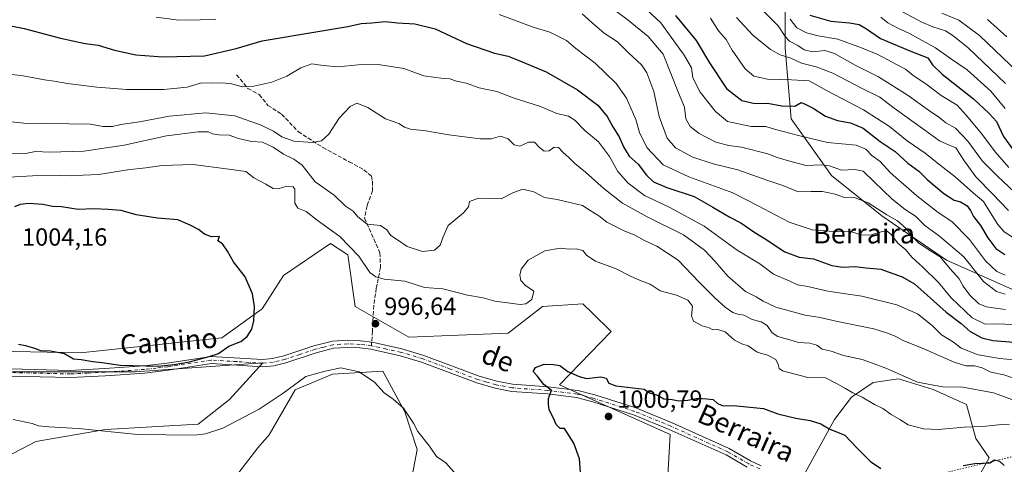
# Model space of a CAD drawing. Units: metres. Extents: x 658617 to 662082, y 4730253 to 4732646.
# Drawn here: x 660826 to 661224, y 4731135 to 4731315 of the extents above; entities that cross this region are included whole.
import ezdxf
from ezdxf.enums import TextEntityAlignment as Align

# ---------------------------------------------------------------- set-up
doc = ezdxf.new("R2010")
doc.units = ezdxf.units.M
doc.header["$MEASUREMENT"] = 0
for name, pattern in [('DGN Style 3', [2.307223458686699, 1.648016756204785, -0.6592067024819142]), ('DGN Style 4', [2.6384748266838614, 1.318413404963828, -0.6592067024819142, 0.001648016756204785, -0.6592067024819142]), ('DGN Style 5', [1.1536117293433497, 0.4944050268614355, -0.6592067024819142])]:
    doc.linetypes.add(name, pattern=pattern)
for name, color, linetype, lineweight in [('Arbolado forestal CxS', 92, 'Continuous', 0), ('Camino Cxs', 7, 'Continuous', 0), ('Camino eje', 30, 'DGN Style 4', 13), ('Curva de nivel maestra', 30, 'Continuous', 30), ('Curva de nivel normal', 30, 'Continuous', 0), ('Matorral CxS', 135, 'Continuous', 0), ('Prado CxS', 92, 'Continuous', 0), ('Punto de cota en terreno', 7, 'Continuous', 0), ('Rótulo de punto de cota en terreno', 7, 'Continuous', 0), ('Senda', 7, 'DGN Style 3', 0), ('Senda no paivmentada conexión', 7, 'DGN Style 3', 0), ('Suelo desnudo CxS', 253, 'Continuous', 0), ('Texto cartográfico', 7, 'Continuous', 0), ('Vía pecuaria eje', 92, 'DGN Style 5', 0)]:
    doc.layers.add(name, color=color, linetype=linetype, lineweight=lineweight)
doc.styles.add('Style-Arial', font='txt')

# ---------------------------------------------------------------- blocks, each defined once
blk = doc.blocks.new('*U5')
at = {"layer": 'Arbolado forestal CxS', "color": 92, "linetype": 'Continuous', "lineweight": 0}
for points in [[(661211.3843, 4731125.6381, 1001.324900000007), (661218.1754999999, 4731137.813899999, 998.512600000002), (661212.7396999998, 4731145.606699999, 995.8567999999941), (661208.9408999998, 4731159.2567, 991.4771000000038), (661195.5049000002, 4731165.390699999, 989.6083999999975), (661181.4649, 4731169.6099, 990.1947999999975), (661171.3258999997, 4731168.175899999, 991.9226999999955), (661162.5279000001, 4731162.3191, 994.7770000000019), (661155.6857000003, 4731153.318299999, 998.495299999995), (661138.6971000005, 4731122.4597, 1004.956000000006)], [(661087.7940999997, 4731120.916300001, 1002.408800000005), (661089.3365000002, 4731147.151900001, 1001.339000000007), (661044.6039000005, 4731167.2141, 1000.098400000003), (661065.4282999998, 4731188.819700001, 998.2632000000013), (661057.7040999997, 4731196.307499999, 997.6836000000039), (661053.9555000003, 4731199.9417, 997.275999999998), (661037.6624999996, 4731198.8509, 995.1521000000067), (661023.7792999997, 4731188.0481, 998.5721000000049), (660983.6743000001, 4731186.5055, 996.9198999999935), (660962.0784999998, 4731198.851700001, 996.655700000003), (660958.9939000001, 4731219.6853, 995.297399999996), (660952.0519000003, 4731224.315300001, 995.5550999999978), (660933.1007000003, 4731211.328500001, 998.7053000000016), (660924.4243000001, 4731197.8529, 999.5008999999991), (660908.0982999997, 4731186.159299999, 1000.207399999999), (660851.0330999997, 4731180.1589, 1000.263500000001), (660763.3580999998, 4731181.920700001, 996.327900000004)], [(661135.6838999996, 4731330.0043, 927.2768000000069), (661135.6835000003, 4731303.106699999, 937.011799999993), (661138.1268999996, 4731274.5779, 951.4759000000049), (661154.4205, 4731251.756100001, 960.1233999999969), (661174.7880999995, 4731235.454100001, 965.1407999999938), (661200.8579000002, 4731217.5209, 963.4458000000013), (661228.5576999999, 4731205.295100001, 957.2495999999956)]]:
    blk.add_polyline3d(points, dxfattribs=at)
blk = doc.blocks.new('5PATER')
at = {"layer": 'Suelo desnudo CxS', "linetype": 'Continuous', "lineweight": 0}
h = blk.add_hatch(color=51, dxfattribs=at)
edge = h.paths.add_edge_path()
edge.add_ellipse((0, 0), major_axis=(-0.1095731443231308, -0.1110710700762829), ratio=0.9994222409660322, start_angle=0, end_angle=360)

msp = doc.modelspace()

# ---------------------------------------------------------------- linework, layer by layer
at = {"layer": 'Arbolado forestal CxS', "color": 92, "linetype": 'Continuous', "lineweight": 0}
for points in [[(661228.5576999999, 4731205.295100001, 957.2495999999956), (661200.8579000002, 4731217.5209, 963.4458000000013), (661174.7880999995, 4731235.454100001, 965.1407999999938), (661154.4205, 4731251.756100001, 960.1233999999969), (661138.1268999996, 4731274.5779, 951.4759000000049), (661135.6835000003, 4731303.106699999, 937.011799999993), (661135.6838999996, 4731330.0043, 927.2768000000069)], [(661135.6838999996, 4731330.0043, 927.2768000000069), (661135.6835000003, 4731303.106699999, 937.011799999993), (661138.1268999996, 4731274.5779, 951.4759000000049), (661154.4205, 4731251.756100001, 960.1233999999969), (661174.7880999995, 4731235.454100001, 965.1407999999938), (661200.8579000002, 4731217.5209, 963.4458000000013), (661228.5576999999, 4731205.295100001, 957.2495999999956)], [(661135.6838999996, 4731330.0043, 927.2768000000069), (661135.6835000003, 4731303.106699999, 937.011799999993), (661138.1268999996, 4731274.5779, 951.4759000000049), (661154.4205, 4731251.756100001, 960.1233999999969), (661174.7880999995, 4731235.454100001, 965.1407999999938), (661200.8579000002, 4731217.5209, 963.4458000000013), (661228.5576999999, 4731205.295100001, 957.2495999999956)], [(660596.8997, 4731220.919700001, 997.4103000000032), (660622.2396999998, 4731222.1865, 995.984700000001), (660645.0449000001, 4731229.788100001, 995.1765000000015), (660662.7830999997, 4731234.854900001, 994.6600000000036), (660677.9868999999, 4731228.5209, 993.9530999999989), (660698.2585000005, 4731208.249100001, 993.4241999999941), (660708.3941000003, 4731186.710100001, 992.5748000000023), (660713.3783, 4731179.4597, 992.3898999999947), (660727.9890999999, 4731176.772500001, 992.9073999999965), (660761.1180999996, 4731172.543099999, 994.682799999995), (660825.2620999999, 4731172.542500001, 997.9618999999948), (660873.1939000003, 4731172.5419, 999.8797999999952), (660924.6501000002, 4731176.0657, 998.2709999999934), (660911.2572999997, 4731161.263699999, 997.8825999999973), (660898.5691000001, 4731151.395500001, 996.2351000000054), (660861.2105, 4731149.281300001, 995.4900999999956), (660833.0153000001, 4731144.3475, 993.8864999999934), (660809.7511, 4731132.229699999, 990.9018000000069)], [(660596.8997, 4731220.919700001, 997.4103000000032), (660622.2396999998, 4731222.1865, 995.984700000001), (660645.0449000001, 4731229.788100001, 995.1765000000015), (660662.7830999997, 4731234.854900001, 994.6600000000036), (660677.9868999999, 4731228.5209, 993.9530999999989), (660698.2585000005, 4731208.249100001, 993.4241999999941), (660708.3941000003, 4731186.710100001, 992.5748000000023), (660713.3783, 4731179.4597, 992.3898999999947), (660727.9890999999, 4731176.772500001, 992.9073999999965), (660761.1180999996, 4731172.543099999, 994.682799999995), (660825.2620999999, 4731172.542500001, 997.9618999999948), (660873.1939000003, 4731172.5419, 999.8797999999952), (660924.6501000002, 4731176.0657, 998.2709999999934), (660911.2572999997, 4731161.263699999, 997.8825999999973), (660898.5691000001, 4731151.395500001, 996.2351000000054), (660861.2105, 4731149.281300001, 995.4900999999956), (660833.0153000001, 4731144.3475, 993.8864999999934), (660809.7511, 4731132.229699999, 990.9018000000069)], [(661087.7940999997, 4731120.916300001, 1002.408800000005), (661089.3365000002, 4731147.151900001, 1001.339000000007), (661044.6039000005, 4731167.2141, 1000.098400000003), (661065.4282999998, 4731188.819700001, 998.2632000000013), (661057.7040999997, 4731196.307499999, 997.6836000000039), (661053.9555000003, 4731199.9417, 997.275999999998), (661037.6624999996, 4731198.8509, 995.1521000000067), (661023.7792999997, 4731188.0481, 998.5721000000049), (660983.6743000001, 4731186.5055, 996.9198999999935), (660962.0784999998, 4731198.851700001, 996.655700000003), (660958.9939000001, 4731219.6853, 995.297399999996), (660952.0519000003, 4731224.315300001, 995.5550999999978), (660933.1007000003, 4731211.328500001, 998.7053000000016), (660924.4243000001, 4731197.8529, 999.5008999999991), (660908.0982999997, 4731186.159299999, 1000.207399999999), (660851.0330999997, 4731180.1589, 1000.263500000001), (660763.3580999998, 4731181.920700001, 996.327900000004)], [(661211.3843, 4731125.6381, 1001.324900000007), (661218.1754999999, 4731137.813899999, 998.512600000002), (661212.7396999998, 4731145.606699999, 995.8567999999941), (661208.9408999998, 4731159.2567, 991.4771000000038), (661195.5049000002, 4731165.390699999, 989.6083999999975), (661181.4649, 4731169.6099, 990.1947999999975), (661171.3258999997, 4731168.175899999, 991.9226999999955), (661162.5279000001, 4731162.3191, 994.7770000000019), (661155.6857000003, 4731153.318299999, 998.495299999995), (661138.6971000005, 4731122.4597, 1004.956000000006)]]:
    msp.add_polyline3d(points, dxfattribs=at)
at = {"layer": 'Camino Cxs', "color": 7, "linetype": 'Continuous', "lineweight": 0}
for points in [[(660822.6700999998, 4731173.6501, 998.079700000002), (660846.9200999998, 4731173.0801, 999.6851000000024), (660860.7901, 4731173.8301, 1000.218999999997), (660876.8101000005, 4731174.9001, 1000.924700000003), (660886.1001000004, 4731175.9901, 1000.635399999999), (660903.7801000001, 4731178.710100001, 1000.615699999995), (660924.5701000001, 4731177.4101, 1000.522599999997), (660928.6401000004, 4731177.8201, 1001.151100000003), (660933.1700999998, 4731178.9001, 999.0516000000061), (660945.3800999997, 4731182.970100001, 997.2638000000006), (660952.8300999999, 4731184.880100001, 996.6646999999939), (660958.9200999998, 4731185.2501, 996.3800999999949), (660964.1700999998, 4731185.030099999, 996.1633000000003), (660968.8201000001, 4731184.4801, 996.1870999999956), (660980.9301000005, 4731181.7601, 996.6472000000067), (660989.8000999996, 4731179.1501, 997.1172999999982), (661012.0500999996, 4731170.7501, 998.5614999999962), (661019.2500999998, 4731168.6601, 998.9303999999975), (661025.6201, 4731167.4901, 999.268200000006), (661039.9801000003, 4731166.440099999, 1000.311300000001), (661051.9700999996, 4731164.950099999, 1002.316200000001), (661058.8101000005, 4731163.1801, 1004.028300000005), (661075.4401000004, 4731157.9101, 1002.673800000004), (661090.0601000005, 4731151.940099999, 1001.161300000007), (661113.1700999998, 4731141.550100001, 1002.982999999993), (661121.6700999998, 4731136.630100001, 1004.700800000006), (661126.0201000003, 4731134.610099999, 1005.088399999993)], [(660822.6700999998, 4731173.6501, 998.079700000002), (660846.9200999998, 4731173.0801, 999.6851000000024), (660860.7901, 4731173.8301, 1000.218999999997), (660876.8101000005, 4731174.9001, 1000.924700000003), (660886.1001000004, 4731175.9901, 1000.635399999999), (660903.7801000001, 4731178.710100001, 1000.615699999995), (660924.5701000001, 4731177.4101, 1000.522599999997), (660928.6401000004, 4731177.8201, 1001.151100000003), (660933.1700999998, 4731178.9001, 999.0516000000061), (660945.3800999997, 4731182.970100001, 997.2638000000006), (660952.8300999999, 4731184.880100001, 996.6646999999939), (660958.9200999998, 4731185.2501, 996.3800999999949), (660964.1700999998, 4731185.030099999, 996.1633000000003), (660968.8201000001, 4731184.4801, 996.1870999999956), (660980.9301000005, 4731181.7601, 996.6472000000067), (660989.8000999996, 4731179.1501, 997.1172999999982), (661012.0500999996, 4731170.7501, 998.5614999999962), (661019.2500999998, 4731168.6601, 998.9303999999975), (661025.6201, 4731167.4901, 999.268200000006), (661039.9801000003, 4731166.440099999, 1000.311300000001), (661051.9700999996, 4731164.950099999, 1002.316200000001), (661058.8101000005, 4731163.1801, 1004.028300000005), (661075.4401000004, 4731157.9101, 1002.673800000004), (661090.0601000005, 4731151.940099999, 1001.161300000007), (661113.1700999998, 4731141.550100001, 1002.982999999993), (661121.6700999998, 4731136.630100001, 1004.700800000006), (661126.0201000003, 4731134.610099999, 1005.088399999993)], [(661120.3300999999, 4731134.0601, 1004.890299999999), (661111.8501000004, 4731138.970100001, 1003.658899999995), (661088.9200999998, 4731149.280099999, 1001.521800000002), (661074.4501, 4731155.190099999, 1002.365000000005), (661058.0100999996, 4731160.4001, 1003.222299999994), (661051.4301000005, 4731162.100099999, 1001.638900000005), (661039.7001, 4731163.5601, 1000.102499999994), (661025.2500999998, 4731164.620100001, 999.1676000000008), (661018.5900999998, 4731165.840100001, 998.7486999999965), (661011.1300999997, 4731168.0001, 998.2522000000026), (660988.8800999997, 4731176.4101, 996.9792000000016), (660980.2100999998, 4731178.960100001, 996.4949000000053), (660968.3300999999, 4731181.620100001, 996.1276000000071), (660963.9401000004, 4731182.140100001, 996.092499999999), (660958.9501, 4731182.350099999, 996.2783999999956), (660953.2801000001, 4731182.0101, 996.5587999999989), (660946.2001, 4731180.190099999, 997.639599999995), (660933.9600999998, 4731176.120100001, 998.3007000000072), (660929.1201, 4731174.960100001, 999.564400000003), (660924.6201, 4731174.5101, 999.4958999999944), (660903.9101, 4731175.800100001, 999.941300000006), (660886.4901000002, 4731173.120100001, 1000.617700000003), (660877.0701000001, 4731172.020099999, 1000.497600000002), (660860.9600999998, 4731170.940099999, 999.6959000000062), (660846.9600999998, 4731170.190099999, 999.0366000000067), (660822.5401, 4731170.7601, 997.6480000000012)], [(661120.3300999999, 4731134.0601, 1004.890299999999), (661111.8501000004, 4731138.970100001, 1003.658899999995), (661088.9200999998, 4731149.280099999, 1001.521800000002), (661074.4501, 4731155.190099999, 1002.365000000005), (661058.0100999996, 4731160.4001, 1003.222299999994), (661051.4301000005, 4731162.100099999, 1001.638900000005), (661039.7001, 4731163.5601, 1000.102499999994), (661025.2500999998, 4731164.620100001, 999.1676000000008), (661018.5900999998, 4731165.840100001, 998.7486999999965), (661011.1300999997, 4731168.0001, 998.2522000000026), (660988.8800999997, 4731176.4101, 996.9792000000016), (660980.2100999998, 4731178.960100001, 996.4949000000053), (660968.3300999999, 4731181.620100001, 996.1276000000071), (660963.9401000004, 4731182.140100001, 996.092499999999), (660958.9501, 4731182.350099999, 996.2783999999956), (660953.2801000001, 4731182.0101, 996.5587999999989), (660946.2001, 4731180.190099999, 997.639599999995), (660933.9600999998, 4731176.120100001, 998.3007000000072), (660929.1201, 4731174.960100001, 999.564400000003), (660924.6201, 4731174.5101, 999.4958999999944), (660903.9101, 4731175.800100001, 999.941300000006), (660886.4901000002, 4731173.120100001, 1000.617700000003), (660877.0701000001, 4731172.020099999, 1000.497600000002), (660860.9600999998, 4731170.940099999, 999.6959000000062), (660846.9600999998, 4731170.190099999, 999.0366000000067), (660822.5401, 4731170.7601, 997.6480000000012)]]:
    msp.add_polyline3d(points, dxfattribs=at)
at = {"layer": 'Camino eje', "color": 30, "linetype": 'DGN Style 4', "lineweight": 13}
for points in [[(660968.5751, 4731183.050100001, 996.1036000000023), (660964.0551000005, 4731183.585100001, 996.0847999999969), (660958.9351000005, 4731183.800100001, 996.2988000000041), (660956.1001000004, 4731183.630100001, 996.4165999999968), (660953.0551000005, 4731183.4451, 996.4894999999962), (660949.3300999999, 4731182.4901, 996.6343999999954), (660945.7901, 4731181.5801, 997.3315000000002), (660939.6851000005, 4731179.545100001, 998.0188999999956), (660933.5651000004, 4731177.5101, 998.4357000000019), (660931.3000999996, 4731176.970100001, 999.2617000000029), (660928.8800999997, 4731176.390100001, 1000.346000000005), (660924.5950999996, 4731175.960100001, 1000.012799999997), (660914.2401000002, 4731176.6051, 999.7488000000012), (660903.8450999996, 4731177.255100001, 999.9864999999991), (660886.2950999998, 4731174.5551, 1000.618300000002), (660881.6501000002, 4731174.0101, 1000.411999999997), (660876.9401000004, 4731173.460100001, 1000.705199999997), (660860.8750999998, 4731172.3851, 999.6729999999952), (660853.9401000004, 4731172.0101, 999.3859999999986), (660846.9401000004, 4731171.6351, 999.1125999999931), (660822.6051000003, 4731172.2051, 997.795100000003)], [(661125.4401000004, 4731133.2851, 1005.0429), (661121.0000999998, 4731135.345100001, 1004.757700000002), (661112.5100999996, 4731140.2601, 1003.272400000002), (661089.4901000002, 4731150.610099999, 1001.334300000002), (661074.9451000001, 4731156.550100001, 1002.389299999995), (661058.4101, 4731161.790100001, 1003.705199999997), (661051.7001, 4731163.5251, 1001.876900000003), (661039.8400999998, 4731165.0001, 1000.206999999995), (661025.4351000005, 4731166.0551, 999.2179000000034), (661018.9200999998, 4731167.2501, 998.795100000003), (661015.1901000004, 4731168.3301, 998.5896999999969), (661011.5900999998, 4731169.3751, 998.4002999999939), (661000.4650999998, 4731173.5801, 997.7241000000067), (660989.3400999998, 4731177.780099999, 997.0301999999939), (660980.5701000001, 4731180.360099999, 996.5712000000058), (660974.6300999997, 4731181.690099999, 996.2853999999934), (660968.5751, 4731183.050100001, 996.1036000000023)]]:
    msp.add_polyline3d(points, dxfattribs=at)
at = {"layer": 'Curva de nivel maestra', "color": 30, "linetype": 'Continuous', "lineweight": 30, "flags": 128}
for points, elevation in [([(661091.4400000004, 4731316.3301), (661099.8200000003, 4731306.1801), (661105.1699999999, 4731297.2601), (661112.0599999997, 4731286.9001), (661118.25, 4731282.0601), (661123.5, 4731280.850099999), (661128.5800000001, 4731280.870100001), (661134.3499999996, 4731279.860099999), (661139.5899999999, 4731279.720100001), (661142.2000000002, 4731281.130100001), (661143.8499999996, 4731280.550100001), (661147.0800000001, 4731278.9001), (661152.0700000003, 4731275.710100001), (661156.8899999997, 4731273.880100001), (661162.1399999997, 4731273.040100001), (661167.2100000001, 4731270.780099999), (661174.0899999999, 4731265.4801), (661180.1799999997, 4731261.4001), (661185.25, 4731256.6801), (661189.7599999999, 4731253.470100001), (661193.1500000004, 4731250.1801), (661199.7999999998, 4731244.5101), (661204.0800000001, 4731241.840100001), (661206.5700000003, 4731241.0601), (661209.2199999997, 4731239.460100001), (661210.6399999997, 4731237.6501), (661211.7699999996, 4731235.200099999), (661214.6299999999, 4731231.5101), (661217.5899999999, 4731226.620100001), (661220.8700000001, 4731222.280099999), (661224.4500000002, 4731219.800100001)], 950), ([(661145.7199999997, 4731316.450099999), (661154.1399999997, 4731313.9901), (661161.7300000006, 4731313.4001), (661165.6200000001, 4731312.630100001), (661168.6100000005, 4731310.940099999), (661174.2400000002, 4731307.0101), (661186.1399999997, 4731302.0601), (661193.3899999997, 4731299.220100001), (661195.2100000001, 4731296.420100001), (661199.1200000001, 4731292.630100001), (661211.8399999999, 4731282.7401), (661218.1299999999, 4731276.8201), (661221.1500000004, 4731273.460100001), (661223.9699999997, 4731267.530099999), (661227.8600000005, 4731262.030099999)], 925), ([(660819.4600000001, 4731312.8301), (660828.2999999998, 4731311.0801), (660842.9800000006, 4731307.1801), (660852.8799999999, 4731305.0601), (660858.1500000004, 4731304.280099999), (660864.7800000003, 4731302.360099999), (660873.3499999996, 4731300.4801), (660884.2599999999, 4731299.5701), (660901.1600000003, 4731300.0701), (660913.9600000001, 4731302.9801), (660924.4100000003, 4731306.030099999), (660946.1500000004, 4731309.7501), (660959.0800000001, 4731311.9301), (660964.4100000003, 4731313.0601), (660968.7400000002, 4731313.3201), (660974.0700000003, 4731313.890100001), (660979.0700000003, 4731313.4101), (660986.1600000003, 4731312.880100001), (660994.2699999996, 4731310.860099999), (661007.0099999999, 4731305.0101), (661018.3700000001, 4731301.130100001), (661023.8499999996, 4731299.880100001), (661027.8499999996, 4731298.280099999), (661039.2000000002, 4731293.540100001), (661051.9000000004, 4731286.2501), (661060.04, 4731280.110099999), (661063.7699999996, 4731275.4801), (661066.0599999997, 4731271.4001), (661068.7000000002, 4731267.380100001), (661070.4000000004, 4731263.280099999), (661072.7000000002, 4731259.5101), (661076.29, 4731256.300100001), (661079.6600000003, 4731251.920100001), (661082.5800000001, 4731249.1801), (661087.8799999999, 4731246.850099999), (661098.9199999999, 4731243.2601), (661106.4900000002, 4731238.960100001), (661113.4299999997, 4731234.850099999), (661117.7599999999, 4731232.620100001), (661123.4699999997, 4731228.7601), (661127.7100000001, 4731226.220100001), (661135.5599999997, 4731220.890100001), (661141.4299999997, 4731218.780099999), (661147.1200000001, 4731218.100099999), (661154.6299999999, 4731215.420100001), (661158.9199999999, 4731214.710100001), (661163.9699999997, 4731214.970100001), (661168.3600000005, 4731214.420100001), (661174.3799999999, 4731213.9301), (661183.0199999996, 4731210.880100001), (661188.04, 4731207.9801), (661200.8300000001, 4731196.5601), (661206.79, 4731192.0001), (661210.5199999996, 4731188.7601), (661215.2000000002, 4731186.200099999), (661219.6200000001, 4731185.130100001), (661238.4600000001, 4731183.700099999)], 975), ([(660882.4699999997, 4731174.7601), (660888.9299999997, 4731175.470100001), (660895.0599999997, 4731176.5001), (660902.9800000006, 4731178.720100001), (660906.79, 4731179.9101), (660911.0099999999, 4731182.9001), (660915.8099999997, 4731184.6801), (660918.4100000003, 4731186.7501), (660920.2100000001, 4731189.700099999), (660921.1399999997, 4731193.020099999), (660921.4000000004, 4731198.880100001), (660920.5999999996, 4731204.0101), (660917.5300000003, 4731210.770099999), (660912.8799999999, 4731216.860099999), (660910.4299999997, 4731221.220100001), (660908.3700000001, 4731224.1501), (660906.5199999996, 4731225.420100001), (660907.2699999996, 4731227.100099999), (660903.9600000001, 4731226.960100001), (660901.0800000001, 4731228.0801), (660898.7800000003, 4731229.940099999), (660895.3399999999, 4731231.6501), (660890.3099999997, 4731233.790100001), (660882.2199999997, 4731234.540100001), (660873.5199999996, 4731235.8301), (660867.5300000003, 4731237.5801), (660862.2000000002, 4731238.0001), (660856.4199999999, 4731238.3201), (660850.0999999996, 4731238.020099999), (660843.4100000003, 4731239.0701), (660839.7999999998, 4731239.2501), (660835.8700000001, 4731240.0701), (660830.2000000002, 4731240.460100001), (660826.6200000001, 4731240.090100001), (660824.4199999999, 4731239.130100001)], 1000), ([(660825.9800000006, 4731183.640100001), (660828.8399999999, 4731183.170100001), (660832.4500000002, 4731182.030099999), (660834.8399999999, 4731181.1601), (660838.8899999997, 4731180.9301), (660844.6299999999, 4731179.850099999), (660848.2800000003, 4731177.7401), (660851.3099999997, 4731177.4101), (660855.9800000006, 4731176.630100001), (660859.7699999996, 4731176.200099999), (660867.0999999996, 4731175.1801), (660882.4699999997, 4731174.7601)], 1000), ([(661053.0700000003, 4731132.0001), (661052.5899999999, 4731137.420100001), (661050.3700000001, 4731143.770099999), (661046.5599999997, 4731149.590100001), (661044.7699999996, 4731149.690099999), (661043.2199999997, 4731151.2401), (661042.1600000003, 4731153.840100001), (661040.4000000004, 4731157.100099999), (661040.1500000004, 4731159.4101), (661040.1399999997, 4731161.7401), (661041.2800000003, 4731164.9901), (661038.2599999999, 4731167.4001), (661035.5, 4731170.8301), (661033.9100000003, 4731172.5801), (661034.9000000004, 4731174.300100001), (661038.4000000004, 4731175.5601), (661042.0999999996, 4731175.450099999), (661044.7199999997, 4731175.040100001), (661047.9199999999, 4731172.610099999), (661052.5700000003, 4731170.590100001), (661055.5099999999, 4731169.7601), (661061.2000000002, 4731170.460100001), (661063.3600000005, 4731169.940099999), (661064.5599999997, 4731167.920100001), (661067.3899999997, 4731166.790100001), (661078.8200000003, 4731165.540100001), (661080.9800000006, 4731164.0001), (661084.1200000001, 4731163.110099999), (661086.7300000006, 4731161.6601), (661090.0599999997, 4731161.350099999), (661092.7199999997, 4731160.800100001), (661096.3899999997, 4731161.0801), (661100.3899999997, 4731161.840100001), (661104.1200000001, 4731161.620100001), (661106.6399999997, 4731161.3301), (661108.4500000002, 4731159.6601), (661110.7199999997, 4731158.780099999), (661114.8399999999, 4731158.840100001), (661126.9800000006, 4731157.6801), (661132.8300000001, 4731155.5601), (661139.9800000006, 4731153.8101), (661145.8300000001, 4731152.890100001), (661150.1299999999, 4731151.5001), (661153.4699999997, 4731149.5101), (661159.8499999996, 4731146.9301), (661164.7999999998, 4731141.6501), (661170.2400000002, 4731136.2601), (661174.4299999997, 4731133.440099999)], 1000), ([(661207.6399999997, 4731134.690099999), (661212.3899999997, 4731135.440099999), (661218.4299999997, 4731135.720100001), (661220.3700000001, 4731136.950099999), (661222.3700000001, 4731136.460100001), (661224.1699999999, 4731134.700099999)], 1000)]:
    msp.add_lwpolyline(points, dxfattribs=dict(at, elevation=elevation))
at = {"layer": 'Curva de nivel normal', "color": 30, "linetype": 'Continuous', "lineweight": 0, "flags": 128}
for points, elevation in [([(661065.0499999998, 4731332.4901), (661085.4400000004, 4731313.300100001), (661094.9400000004, 4731300.280099999), (661097.8899999997, 4731295.2401), (661098.4500000002, 4731291.120100001), (661101.4199999999, 4731285.300100001), (661107.5800000001, 4731277.600099999), (661112.4699999997, 4731273.4801), (661121.9500000002, 4731271.5001), (661127.9600000001, 4731271.460100001), (661131.8799999999, 4731270.300100001), (661141.1600000003, 4731267.870100001), (661152.8200000003, 4731265.0001), (661164.3799999999, 4731264.0001), (661168.3799999999, 4731262.420100001), (661170.7400000002, 4731259.860099999), (661174.1600000003, 4731257.360099999), (661178.2800000003, 4731252.8201), (661188.8700000001, 4731243.460100001), (661197.5800000001, 4731236.850099999), (661203.04, 4731233.220100001), (661210.1600000003, 4731225.840100001), (661216.7300000006, 4731217.2301), (661221.3099999997, 4731213.0001), (661224.5700000003, 4731211.460100001)], 955), ([(661066.5800000001, 4731318.720100001), (661072.3600000005, 4731314.470100001), (661080.3600000005, 4731307.860099999), (661086.4199999999, 4731300.7601), (661092.6399999997, 4731285.130100001), (661095.0499999998, 4731279.3101), (661095.6299999999, 4731274.6501), (661097.3300000001, 4731271.4801), (661100.9400000004, 4731268.700099999), (661107.7100000001, 4731265.2301), (661112.9299999997, 4731263.8201), (661118.1100000005, 4731263.220100001), (661128.7599999999, 4731260.440099999), (661132.5599999997, 4731259.020099999), (661137.0499999998, 4731257.700099999), (661144.1900000004, 4731255.7401), (661150.4000000004, 4731256.020099999), (661153.5999999996, 4731255.5701), (661158.4800000006, 4731253.8201), (661163.8399999999, 4731254.1801), (661167.3099999997, 4731253.5001), (661171.6399999997, 4731249.130100001), (661178.9000000004, 4731242.190099999), (661184.2800000003, 4731238.0001), (661188.4199999999, 4731235.270099999), (661192.1399999997, 4731231.5601), (661198.1399999997, 4731227.270099999), (661207.9299999997, 4731218.970100001), (661215.9100000003, 4731208.950099999), (661221.0999999996, 4731204.860099999), (661224.5499999998, 4731203.860099999)], 960), ([(661228.4400000004, 4731245.0001), (661221.3799999999, 4731251.540100001), (661215.5099999999, 4731257.540100001), (661209.5800000001, 4731265.600099999), (661204.5800000001, 4731270.800100001), (661200.6699999999, 4731273.030099999), (661197.8600000005, 4731275.3101), (661193.7000000002, 4731278.100099999), (661185.4199999999, 4731283.9801), (661173.3899999997, 4731291.590100001), (661164.0499999998, 4731296.220100001), (661155.7100000001, 4731300.970100001), (661151.7000000002, 4731302.220100001), (661146.7999999998, 4731301.670100001), (661143.4500000002, 4731302.470100001), (661140.8499999996, 4731304.200099999), (661137.4900000002, 4731305.950099999), (661135.7000000002, 4731307.8201), (661132.9199999999, 4731312.1601), (661125.4800000006, 4731319.5101)], 935), ([(660881.6600000003, 4731315.5701), (660890.7300000006, 4731314.390100001), (660899.4100000003, 4731314.550100001), (660905.7400000002, 4731314.890100001)], 970), ([(661020.1900000004, 4731316.7601), (661034.3300000001, 4731311.4801), (661040.6600000003, 4731309.520099999), (661047.4500000002, 4731306.1501), (661051.1600000003, 4731302.9801), (661058.9800000006, 4731297.020099999), (661067.4800000006, 4731288.8201), (661071.5999999996, 4731282.940099999), (661075.3899999997, 4731274.360099999), (661076.9400000004, 4731269.020099999), (661079.8499999996, 4731263.040100001), (661086.4100000003, 4731256.0601), (661096.8300000001, 4731251.1801), (661114.5800000001, 4731244.700099999), (661124.5099999999, 4731239.6601), (661137.3499999996, 4731232.8301), (661146.5899999999, 4731229.770099999), (661157.0199999996, 4731228.970100001), (661162.3799999999, 4731229.100099999), (661166.3799999999, 4731227.6601), (661170.5599999997, 4731227.7401), (661174.8600000005, 4731229.0801), (661176.9800000006, 4731229.2501), (661178.5999999996, 4731227.890100001), (661181.2599999999, 4731224.470100001), (661184.4500000002, 4731221.720100001), (661186.8700000001, 4731218.7601), (661191.3899999997, 4731214.7501), (661197.6699999999, 4731208.5001), (661202.8600000005, 4731202.420100001), (661211.2199999997, 4731194.3301), (661216.5999999996, 4731191.670100001), (661222.0099999999, 4731191.850099999), (661229.3300000001, 4731191.420100001)], 970), ([(661053.79, 4731317.030099999), (661057.7300000006, 4731313.350099999), (661062.6200000001, 4731309.1801), (661068.0199999996, 4731305.6601), (661072.6100000005, 4731301.040100001), (661077.6799999997, 4731296.350099999), (661079.8600000005, 4731293.210100001), (661082.6600000003, 4731285.670100001), (661084.8399999999, 4731275.540100001), (661088.0599999997, 4731266.790100001), (661091.3899999997, 4731262.940099999), (661098.3899999997, 4731259.1501), (661106.6200000001, 4731256.460100001), (661116.5800000001, 4731254.0701), (661128.3799999999, 4731249.870100001), (661134.7999999998, 4731247.7401), (661140.9800000006, 4731245.1501), (661146.2400000002, 4731245.2601), (661150.8399999999, 4731245.340100001), (661155.9400000004, 4731244.200099999), (661159.7400000002, 4731242.9101), (661163.9900000002, 4731242.700099999), (661169.2300000006, 4731240.700099999), (661176.7999999998, 4731235.840100001), (661181.1200000001, 4731233.4801), (661184.6100000005, 4731230.3101), (661186.75, 4731227.440099999), (661189.5700000003, 4731224.600099999), (661193.4000000004, 4731222.030099999), (661198.4000000004, 4731218.880100001), (661202.4800000006, 4731213.890100001), (661206.04, 4731209.960100001), (661207.6399999997, 4731207.120100001), (661210.2999999998, 4731203.4101), (661213.9600000001, 4731199.960100001), (661217.0300000003, 4731198.720100001), (661221.7000000002, 4731198.100099999), (661224.7000000002, 4731197.590100001)], 965), ([(661105.5199999996, 4731315.280099999), (661108.7999999998, 4731310.0801), (661111.9199999999, 4731306.6501), (661114.3700000001, 4731302.290100001), (661119.6299999999, 4731294.8101), (661123.1200000001, 4731291.800100001), (661128.5599999997, 4731290.5801), (661138.29, 4731290.3101), (661145.3899999997, 4731289.9801), (661152.6699999999, 4731285.960100001), (661167.3300000001, 4731278.2401), (661177.8399999999, 4731271.5001), (661185.0899999999, 4731265.770099999), (661192.3600000005, 4731260.720100001), (661197.1200000001, 4731256.860099999), (661204.3799999999, 4731251.2501), (661211.8099999997, 4731244.550100001), (661215.9199999999, 4731241.280099999), (661218.0099999999, 4731237.710100001), (661221.5899999999, 4731231.950099999), (661224.2599999999, 4731228.970100001), (661227.5199999996, 4731226.890100001)], 945), ([(661116.1200000001, 4731315.540100001), (661122.6500000004, 4731308.3301), (661129.8200000003, 4731302.5801), (661133.7699999996, 4731300.460100001), (661138.0499999998, 4731299.0701), (661142.3799999999, 4731297.0701), (661148.2800000003, 4731295.630100001), (661154.9500000002, 4731293.040100001), (661166.8600000005, 4731286.8201), (661173.9199999999, 4731283.350099999), (661179.7199999997, 4731278.950099999), (661192.2100000001, 4731270.0601), (661198.04, 4731265.6601), (661200.79, 4731264.450099999), (661204.6500000004, 4731262.9001), (661208.1699999999, 4731257.460100001), (661212.7199999997, 4731251.140100001), (661219.4400000004, 4731244.370100001), (661225.9000000004, 4731237.6601)], 940), ([(661226.04, 4731254.940099999), (661220.5700000003, 4731261.2501), (661215.0700000003, 4731268.720100001), (661208.8799999999, 4731276.020099999), (661205.2800000003, 4731280.1601), (661198.7100000001, 4731284.040100001), (661192.5099999999, 4731288.720100001), (661187.5099999999, 4731292.140100001), (661184.2999999998, 4731294.6601), (661180.9800000006, 4731296.380100001), (661173.1699999999, 4731300.540100001), (661166.5300000003, 4731303.210100001), (661157.0499999998, 4731306.8201), (661149.0800000001, 4731308.100099999), (661144.3200000003, 4731309.3101), (661140.4000000004, 4731311.340100001), (661137.8200000003, 4731314.8101)], 930), ([(661224.6799999997, 4731278.780099999), (661218.7999999998, 4731285.8301), (661209.3200000003, 4731294.350099999), (661202.4800000006, 4731299.0101), (661196.5, 4731303.200099999), (661185.6799999997, 4731309.190099999), (661181.2000000002, 4731311.140100001), (661177.2400000002, 4731313.280099999), (661174.3899999997, 4731315.670100001)], 920), ([(661183.1500000004, 4731317.8301), (661190.9800000006, 4731313.6601), (661195.3899999997, 4731311.7301), (661200.4699999997, 4731310.1501), (661203.5, 4731308.190099999), (661209.6299999999, 4731303.3201), (661224.7300000006, 4731288.880100001)], 915), ([(661229.9299999997, 4731293.300100001), (661214.29, 4731308.2401), (661205.9600000001, 4731314.4801), (661199.0099999999, 4731317.2301)], 910), ([(661217.4800000006, 4731314.690099999), (661225.25, 4731307.630100001)], 905), ([(660808.9299999997, 4731294.200099999), (660827.8499999996, 4731292.0001), (660836.4699999997, 4731290.290100001), (660840.4400000004, 4731289.860099999), (660845.79, 4731288.880100001), (660857.6299999999, 4731287.4301), (660869.7400000002, 4731286.4901), (660884.75, 4731286.4001), (660894.0800000001, 4731287.3301), (660899.9699999997, 4731289.130100001), (660903.9800000006, 4731289.020099999), (660908.2300000006, 4731289.1601), (660912.1299999999, 4731288.7401), (660916.3399999999, 4731287.5601), (660921.1299999999, 4731287.790100001), (660928.29, 4731289.450099999), (660934.4600000001, 4731291.880100001), (660940.0800000001, 4731295.220100001), (660944.5, 4731296.8101), (660949.0800000001, 4731296.0601), (660954.9699999997, 4731295.630100001), (660963.1799999997, 4731296.390100001), (660971.2599999999, 4731296.5001), (660981.7300000006, 4731294.920100001), (660989.7400000002, 4731291.920100001), (660997.5599999997, 4731290.840100001), (661000.3099999997, 4731290.7401), (661002.9199999999, 4731289.860099999), (661006.8600000005, 4731289.030099999), (661012.0899999999, 4731287.090100001), (661019.3099999997, 4731285.6501), (661025.8099999997, 4731283.140100001), (661036.9199999999, 4731279.590100001), (661043.4500000002, 4731276.780099999), (661048.1799999997, 4731275.7401), (661050.7999999998, 4731274.100099999), (661054.7800000003, 4731269.920100001), (661060.3600000005, 4731265.340100001), (661064.75, 4731259.390100001), (661068.1299999999, 4731253.380100001), (661072.29, 4731248.630100001), (661078.9400000004, 4731243.620100001), (661089.1600000003, 4731238.8201), (661102.9600000001, 4731231.300100001), (661116.3899999997, 4731221.550100001), (661125.5199999996, 4731216.120100001), (661131.0599999997, 4731211.860099999), (661137.3799999999, 4731209.270099999), (661140.7100000001, 4731207.6601), (661144.9600000001, 4731206.9801), (661153.0300000003, 4731205.0601), (661166.6500000004, 4731203.0001), (661180.8600000005, 4731199.4801), (661189.1900000004, 4731195.860099999), (661195.1399999997, 4731191.1801), (661198.8399999999, 4731187.380100001), (661203.7199999997, 4731184.440099999), (661206.7999999998, 4731182.020099999), (661213.6699999999, 4731179.3201), (661222.4900000002, 4731177.8301), (661228.0700000003, 4731177.270099999)], 980), ([(660816.9699999997, 4731274.120100001), (660829.4199999999, 4731272.720100001), (660837.0899999999, 4731272.9101), (660846.2999999998, 4731272.5801), (660854.9400000004, 4731272.420100001), (660860.2100000001, 4731271.520099999), (660863.9500000002, 4731271.440099999), (660867.3300000001, 4731272.370100001), (660874.8600000005, 4731273.440099999), (660887.0300000003, 4731275.700099999), (660901.7400000002, 4731276.9801), (660913.4100000003, 4731275.8201), (660923.9900000002, 4731272.020099999), (660926.1600000003, 4731270.920100001), (660928.9900000002, 4731269.640100001), (660932.4000000004, 4731267.390100001), (660937.29, 4731265.610099999), (660944.75, 4731265.100099999), (660948.4500000002, 4731265.770099999), (660951.4000000004, 4731268.4301), (660955.5999999996, 4731274.880100001), (660959.9299999997, 4731279.620100001), (660962.7400000002, 4731280.9301), (660967.1100000005, 4731279.130100001), (660974.2199999997, 4731274.5601), (660979.7000000002, 4731272.720100001), (660981.9299999997, 4731271.190099999), (660984.3200000003, 4731270.420100001), (660990.5700000003, 4731269.770099999), (660999.8600000005, 4731268.170100001), (661012.5800000001, 4731266.5001), (661016.9800000006, 4731266.470100001), (661020.7800000003, 4731267.5701), (661023.7999999998, 4731266.5001), (661026.2599999999, 4731264.0801), (661028.5499999998, 4731263.630100001), (661032.0499999998, 4731265.220100001), (661034.5099999999, 4731265.120100001), (661036.4199999999, 4731263.040100001), (661038.3899999997, 4731261.600099999), (661040.4000000004, 4731261.700099999), (661042.3700000001, 4731263.2301), (661044.1900000004, 4731263.020099999), (661046, 4731260.9801), (661048.2999999998, 4731258.950099999), (661050.7199999997, 4731256.5101), (661055.1299999999, 4731253.040100001), (661062.5499999998, 4731246.3201), (661069.9600000001, 4731240.620100001), (661079.9299999997, 4731235.0601), (661094.7100000001, 4731227.7301), (661103.0899999999, 4731221.5801), (661107.4699999997, 4731217.0601), (661112.6299999999, 4731211.0701), (661119.6799999997, 4731204.960100001), (661124.0099999999, 4731202.780099999), (661126.8899999997, 4731200.9801), (661132.0300000003, 4731198.640100001), (661143.7599999999, 4731195.3101), (661149.9299999997, 4731194.4101), (661156.9199999999, 4731192.8101), (661171.54, 4731189.9001), (661177.1299999999, 4731188.100099999), (661180.1399999997, 4731186.9001), (661183.3799999999, 4731185.140100001), (661191.7100000001, 4731181.800100001), (661204.04, 4731176.350099999), (661208.7000000002, 4731174.860099999), (661212.2000000002, 4731174.880100001), (661215.3399999999, 4731174.120100001), (661218.8700000001, 4731172.420100001), (661224.1299999999, 4731171.300100001), (661228.4100000003, 4731169.780099999)], 985), ([(660821.4199999999, 4731260.420100001), (660829.4600000001, 4731260.790100001), (660832.9100000003, 4731261.380100001), (660838.4600000001, 4731261.120100001), (660852.4199999999, 4731261.610099999), (660868.75, 4731263.920100001), (660885.7800000003, 4731267.7301), (660898.5800000001, 4731269.390100001), (660902.5700000003, 4731269.380100001), (660904.4400000004, 4731268.5001), (660906.9000000004, 4731268.140100001), (660911.0499999998, 4731268.020099999), (660914.9000000004, 4731266.6801), (660920.0999999996, 4731265.4801), (660924.5800000001, 4731265.120100001), (660928.8499999996, 4731263.1801), (660933.04, 4731260.280099999), (660937.29, 4731258.280099999), (660940.5999999996, 4731255.860099999), (660945.9000000004, 4731249.170100001), (660953.5099999999, 4731243.8301), (660958.0300000003, 4731239.470100001), (660961.2199999997, 4731237.3201), (660963.1299999999, 4731235.0601), (660966.8700000001, 4731232.1501), (660972.2400000002, 4731231.5801), (660974.8200000003, 4731229.8301), (660976.4699999997, 4731227.4801), (660979.1699999999, 4731225.780099999), (660983.0300000003, 4731223.090100001), (660989.1600000003, 4731221.0601), (660994.0499999998, 4731221.590100001), (660996.3099999997, 4731223.620100001), (660997.5499999998, 4731226.920100001), (660999.6100000005, 4731231.610099999), (661005.7300000006, 4731236.6601), (661007.79, 4731239.110099999), (661008.2599999999, 4731241.300100001), (661011.8700000001, 4731242.610099999), (661020.9800000006, 4731242.290100001), (661026.04, 4731244.920100001), (661029.8099999997, 4731246.2301), (661034.1500000004, 4731245.0801), (661038.5499999998, 4731242.8101), (661043.6399999997, 4731242.110099999), (661049.2599999999, 4731240.690099999), (661053.9199999999, 4731239.610099999), (661056.9000000004, 4731237.590100001), (661060.3899999997, 4731235.420100001), (661063.6799999997, 4731232.950099999), (661070.6799999997, 4731229.360099999), (661075.04, 4731227.700099999), (661078.9600000001, 4731225.520099999), (661083.9199999999, 4731223.2301), (661092.5700000003, 4731217.590100001), (661101.1200000001, 4731208.5801), (661107.3899999997, 4731202.270099999), (661111.54, 4731198.610099999), (661114.6600000003, 4731196.380100001), (661116.5800000001, 4731195.710100001), (661119.04, 4731195.420100001), (661122.4100000003, 4731193.670100001), (661126.0300000003, 4731192.710100001), (661128.4199999999, 4731191.220100001), (661130.4199999999, 4731188.170100001), (661132.7100000001, 4731186.7401), (661137.6600000003, 4731185.470100001), (661141.0599999997, 4731184.350099999), (661145.7400000002, 4731184.130100001), (661148.4699999997, 4731183.220100001), (661150.7100000001, 4731181.670100001), (661154.2699999996, 4731180.890100001), (661159.3099999997, 4731179.110099999), (661166.8600000005, 4731177.460100001), (661170.6699999999, 4731176.1601), (661176.3799999999, 4731173.950099999), (661189.1799999997, 4731168.280099999), (661199.2400000002, 4731166.420100001), (661207.4500000002, 4731166.280099999), (661219.8700000001, 4731164.020099999), (661229.1900000004, 4731160.700099999)], 990), ([(660822.0499999998, 4731251.030099999), (660831.5899999999, 4731251.640100001), (660842.4699999997, 4731251.7401), (660847.0800000001, 4731251.5801), (660852.1200000001, 4731251.860099999), (660858.3899999997, 4731252.140100001), (660870.0599999997, 4731254.040100001), (660877.4699999997, 4731254.790100001), (660884.0700000003, 4731255.720100001), (660896.5199999996, 4731256.1801), (660910.9600000001, 4731254.350099999), (660917.8200000003, 4731253.300100001), (660921.0800000001, 4731250.790100001), (660925.8600000005, 4731248.2601), (660928.9000000004, 4731246.450099999), (660930.8600000005, 4731246.3101), (660934.4400000004, 4731247.4101), (660936.9100000003, 4731247.210100001), (660937.6500000004, 4731246.2301), (660937.6500000004, 4731240.620100001), (660938.8799999999, 4731238.540100001), (660942.2100000001, 4731237.200099999), (660946.6200000001, 4731233.6501), (660955.8300000001, 4731227.1601), (660963.54, 4731219.200099999), (660968, 4731212.600099999), (660970.4000000004, 4731210.800100001), (660973.7300000006, 4731209.870100001), (660982.0700000003, 4731209.0801), (660990.0700000003, 4731206.5801), (660997.4000000004, 4731205.960100001), (661007.4000000004, 4731203.470100001), (661013.7300000006, 4731202.390100001), (661018.4000000004, 4731201.040100001), (661028.6100000005, 4731199.6801), (661030.9500000002, 4731199.970100001), (661033.3899999997, 4731201.6501), (661034.1600000003, 4731205.0601), (661030.8600000005, 4731207.3201), (661028.9800000006, 4731209.390100001), (661028.5, 4731211.460100001), (661029.0199999996, 4731213.960100001), (661031.8499999996, 4731217.5601), (661038.7000000002, 4731221.300100001), (661044.9199999999, 4731222.340100001), (661048.3899999997, 4731222.040100001), (661051.2800000003, 4731222.100099999), (661054.04, 4731221.420100001), (661055.6500000004, 4731219.460100001), (661059.1100000005, 4731217.200099999), (661067.4900000002, 4731214.130100001), (661073.4900000002, 4731210.970100001), (661077.7800000003, 4731209.140100001), (661081.2599999999, 4731207.840100001), (661085.2100000001, 4731205.1601), (661091.7999999998, 4731203.440099999), (661096.4199999999, 4731201.440099999), (661098.29, 4731198.940099999), (661097.8799999999, 4731195.1601), (661098.7000000002, 4731192.9301), (661102.1600000003, 4731191.0101), (661105.0199999996, 4731190.200099999), (661106.5499999998, 4731189.4301), (661108.5199999996, 4731189.640100001), (661111.4500000002, 4731188.6801), (661115.2999999998, 4731185.220100001), (661118.2800000003, 4731183.7401), (661120.8200000003, 4731182.950099999), (661124.4600000001, 4731180.450099999), (661128.6200000001, 4731179.1801), (661131.9400000004, 4731177.460100001), (661132.8799999999, 4731175.4001), (661133.2599999999, 4731173.880100001), (661134.7100000001, 4731172.950099999), (661144.9299999997, 4731170.210100001), (661152.0599999997, 4731170.0801), (661156.5, 4731167.840100001), (661160.1500000004, 4731165.780099999), (661163.0199999996, 4731164.020099999), (661166.79, 4731162.300100001), (661171.8300000001, 4731159.3201), (661175.1900000004, 4731157.720100001), (661178.5, 4731155.300100001), (661182.0499999998, 4731153.3201), (661185.3799999999, 4731151.100099999), (661191.6399999997, 4731149.440099999), (661197.5999999996, 4731149.270099999), (661208.1100000005, 4731150.1601), (661215.6600000003, 4731150.4001), (661223.1500000004, 4731151.2601), (661226.3700000001, 4731151.350099999)], 995), ([(661003.8099999997, 4731129.940099999), (660998.5899999999, 4731135.790100001), (660994.8099999997, 4731138.360099999), (660992.0199999996, 4731142.440099999), (660987.3399999999, 4731148.420100001), (660985.5999999996, 4731151.7301), (660981.5599999997, 4731157.800100001), (660977.3200000003, 4731161.450099999), (660973.6799999997, 4731164.0101), (660969.8600000005, 4731168.350099999), (660963.6299999999, 4731172.470100001), (660956.2000000002, 4731174.050100001), (660949.9600000001, 4731172.7601), (660942.0800000001, 4731170.5601), (660932.8700000001, 4731163.950099999), (660923.2599999999, 4731157.440099999), (660908.54, 4731149.800100001), (660901.5, 4731147.4301), (660897.0800000001, 4731146.9801), (660874.2199999997, 4731147.200099999), (660850.0899999999, 4731149.610099999), (660838.2800000003, 4731150.280099999), (660834.0499999998, 4731150.7401), (660831.5700000003, 4731151.6501), (660823.8700000001, 4731153.3201)], 995)]:
    msp.add_lwpolyline(points, dxfattribs=dict(at, elevation=elevation))
at = {"layer": 'Matorral CxS', "color": 135, "linetype": 'Continuous', "lineweight": 0}
for points in [[(660809.7511, 4731132.229699999, 990.9018000000069), (660833.0153000001, 4731144.3475, 993.8864999999934), (660861.2105, 4731149.281300001, 995.4900999999956), (660898.5691000001, 4731151.395500001, 996.2351000000054), (660911.2572999997, 4731161.263699999, 997.8825999999973), (660924.6501000002, 4731176.0657, 998.2709999999934), (660873.1939000003, 4731172.5419, 999.8797999999952), (660825.2620999999, 4731172.542500001, 997.9618999999948), (660761.1180999996, 4731172.543099999, 994.682799999995), (660727.9890999999, 4731176.772500001, 992.9073999999965), (660713.3783, 4731179.4597, 992.3898999999947), (660708.3941000003, 4731186.710100001, 992.5748000000023), (660698.2585000005, 4731208.249100001, 993.4241999999941), (660677.9868999999, 4731228.5209, 993.9530999999989), (660662.7830999997, 4731234.854900001, 994.6600000000036), (660645.0449000001, 4731229.788100001, 995.1765000000015), (660622.2396999998, 4731222.1865, 995.984700000001), (660596.8997, 4731220.919700001, 997.4103000000032)], [(660596.8997, 4731220.919700001, 997.4103000000032), (660622.2396999998, 4731222.1865, 995.984700000001), (660645.0449000001, 4731229.788100001, 995.1765000000015), (660662.7830999997, 4731234.854900001, 994.6600000000036), (660677.9868999999, 4731228.5209, 993.9530999999989), (660698.2585000005, 4731208.249100001, 993.4241999999941), (660708.3941000003, 4731186.710100001, 992.5748000000023), (660713.3783, 4731179.4597, 992.3898999999947), (660727.9890999999, 4731176.772500001, 992.9073999999965), (660761.1180999996, 4731172.543099999, 994.682799999995), (660825.2620999999, 4731172.542500001, 997.9618999999948), (660873.1939000003, 4731172.5419, 999.8797999999952), (660924.6501000002, 4731176.0657, 998.2709999999934), (660911.2572999997, 4731161.263699999, 997.8825999999973), (660898.5691000001, 4731151.395500001, 996.2351000000054), (660861.2105, 4731149.281300001, 995.4900999999956), (660833.0153000001, 4731144.3475, 993.8864999999934), (660809.7511, 4731132.229699999, 990.9018000000069)], [(660763.3580999998, 4731181.920700001, 996.327900000004), (660851.0330999997, 4731180.1589, 1000.263500000001), (660908.0982999997, 4731186.159299999, 1000.207399999999), (660924.4243000001, 4731197.8529, 999.5008999999991), (660933.1007000003, 4731211.328500001, 998.7053000000016), (660952.0519000003, 4731224.315300001, 995.5550999999978), (660958.9939000001, 4731219.6853, 995.297399999996), (660962.0784999998, 4731198.851700001, 996.655700000003), (660983.6743000001, 4731186.5055, 996.9198999999935), (661023.7792999997, 4731188.0481, 998.5721000000049), (661037.6624999996, 4731198.8509, 995.1521000000067), (661053.9555000003, 4731199.9417, 997.275999999998), (661057.7040999997, 4731196.307499999, 997.6836000000039), (661065.4282999998, 4731188.819700001, 998.2632000000013), (661044.6039000005, 4731167.2141, 1000.098400000003), (661089.3365000002, 4731147.151900001, 1001.339000000007), (661087.7940999997, 4731120.916300001, 1002.408800000005)], [(661087.7940999997, 4731120.916300001, 1002.408800000005), (661089.3365000002, 4731147.151900001, 1001.339000000007), (661044.6039000005, 4731167.2141, 1000.098400000003), (661065.4282999998, 4731188.819700001, 998.2632000000013), (661057.7040999997, 4731196.307499999, 997.6836000000039), (661053.9555000003, 4731199.9417, 997.275999999998), (661037.6624999996, 4731198.8509, 995.1521000000067), (661023.7792999997, 4731188.0481, 998.5721000000049), (660983.6743000001, 4731186.5055, 996.9198999999935), (660962.0784999998, 4731198.851700001, 996.655700000003), (660958.9939000001, 4731219.6853, 995.297399999996), (660952.0519000003, 4731224.315300001, 995.5550999999978), (660933.1007000003, 4731211.328500001, 998.7053000000016), (660924.4243000001, 4731197.8529, 999.5008999999991), (660908.0982999997, 4731186.159299999, 1000.207399999999), (660851.0330999997, 4731180.1589, 1000.263500000001), (660763.3580999998, 4731181.920700001, 996.327900000004)], [(660984.5950999996, 4731128.427100001, 992.5576000000001), (660987.1293000003, 4731141.096899999, 994.0638999999937), (660982.0617000004, 4731156.300899999, 995.3628000000026), (660973.1930999998, 4731172.7707, 995.6922000000051), (660952.9210999999, 4731171.503900001, 995.0491000000038), (660937.7166999998, 4731165.1691, 994.9878999999928), (660927.2115000002, 4731147.0209, 993.451199999996), (660922.7465000004, 4731141.811899999, 993.0412999999972), (660910.0957000004, 4731125.441099999, 991.061400000006)], [(660910.0957000004, 4731125.441099999, 991.061400000006), (660922.7465000004, 4731141.811899999, 993.0412999999972), (660927.2115000002, 4731147.0209, 993.451199999996), (660937.7166999998, 4731165.1691, 994.9878999999928), (660952.9210999999, 4731171.503900001, 995.0491000000038), (660973.1930999998, 4731172.7707, 995.6922000000051), (660982.0617000004, 4731156.300899999, 995.3628000000026), (660987.1293000003, 4731141.096899999, 994.0638999999937), (660984.5950999996, 4731128.427100001, 992.5576000000001)], [(661138.6971000005, 4731122.4597, 1004.956000000006), (661155.6857000003, 4731153.318299999, 998.495299999995), (661162.5279000001, 4731162.3191, 994.7770000000019), (661171.3258999997, 4731168.175899999, 991.9226999999955), (661181.4649, 4731169.6099, 990.1947999999975), (661195.5049000002, 4731165.390699999, 989.6083999999975), (661208.9408999998, 4731159.2567, 991.4771000000038), (661212.7396999998, 4731145.606699999, 995.8567999999941), (661218.1754999999, 4731137.813899999, 998.512600000002), (661211.3843, 4731125.6381, 1001.324900000007)], [(661211.3843, 4731125.6381, 1001.324900000007), (661218.1754999999, 4731137.813899999, 998.512600000002), (661212.7396999998, 4731145.606699999, 995.8567999999941), (661208.9408999998, 4731159.2567, 991.4771000000038), (661195.5049000002, 4731165.390699999, 989.6083999999975), (661181.4649, 4731169.6099, 990.1947999999975), (661171.3258999997, 4731168.175899999, 991.9226999999955), (661162.5279000001, 4731162.3191, 994.7770000000019), (661155.6857000003, 4731153.318299999, 998.495299999995), (661138.6971000005, 4731122.4597, 1004.956000000006)]]:
    msp.add_polyline3d(points, dxfattribs=at)
at = {"layer": 'Prado CxS', "color": 92, "linetype": 'Continuous', "lineweight": 0}
msp.add_polyline3d([(660910.0957000004, 4731125.441099999, 991.061400000006), (660922.7465000004, 4731141.811899999, 993.0412999999972), (660927.2115000002, 4731147.0209, 993.451199999996), (660937.7166999998, 4731165.1691, 994.9878999999928), (660952.9210999999, 4731171.503900001, 995.0491000000038), (660973.1930999998, 4731172.7707, 995.6922000000051), (660982.0617000004, 4731156.300899999, 995.3628000000026), (660987.1293000003, 4731141.096899999, 994.0638999999937), (660984.5950999996, 4731128.427100001, 992.5576000000001)], dxfattribs=at)
msp.add_polyline3d([(660910.0957000004, 4731125.441099999, 991.061400000006), (660922.7465000004, 4731141.811899999, 993.0412999999972), (660927.2115000002, 4731147.0209, 993.451199999996), (660937.7166999998, 4731165.1691, 994.9878999999928), (660952.9210999999, 4731171.503900001, 995.0491000000038), (660973.1930999998, 4731172.7707, 995.6922000000051), (660982.0617000004, 4731156.300899999, 995.3628000000026), (660987.1293000003, 4731141.096899999, 994.0638999999937), (660984.5950999996, 4731128.427100001, 992.5576000000001)], dxfattribs=at)
at = {"layer": 'Senda', "color": 7, "linetype": 'DGN Style 3', "lineweight": 0}
msp.add_polyline3d([(660914.1300999997, 4731292.4001, 985.3263000000006), (660918.6101000002, 4731286.9101, 983.5957000000053), (660923.2901, 4731284.370100001, 981.5402000000032), (660926.7600999996, 4731280.0101, 982.8592000000064), (660932.3101000005, 4731276.4901, 983.9686999999976), (660939.0601000005, 4731269.370100001, 986.5228999999963), (660949.0000999998, 4731263.020099999, 994.3174), (660959.5601000005, 4731257.290100001, 991.704700000002), (660965.5601000005, 4731254.050100001, 991.1160999999993), (660968.6201, 4731251.420100001, 991.3466999999946), (660969.0100999996, 4731249.4001, 991.5866999999998), (660969.0301000001, 4731245.550100001, 991.539499999999), (660966.8000999996, 4731239.5001, 991.5103999999993), (660965.7801000001, 4731234.5601, 992.729600000006), (660972.0100999996, 4731220.540100001, 993.4918000000034), (660972.2401000002, 4731214.590100001, 994.4257000000072), (660970.5301000001, 4731206.210100001, 995.9676000000036), (660969.5500999996, 4731199.3101, 996.4658000000054), (660968.9700999996, 4731188.960100001, 996.4002999999939), (660968.6717999997, 4731184.4976, 996.1834999999993)], dxfattribs=at)
at = {"layer": 'Senda no paivmentada conexión', "color": 7, "linetype": 'DGN Style 3', "lineweight": 0, "extrusion": (-0.003665595393896365, -0.054870210452944, 0.9984867667702251), "elevation": -261029.2567518532, "flags": 128}
msp.add_lwpolyline([(344135.6046705432, 4757564.685900846), (344135.6046705433, 4757563.232975814)], dxfattribs=at)
at = {"layer": 'Vía pecuaria eje', "color": 92, "linetype": 'DGN Style 5', "lineweight": 0}
msp.add_polyline3d([(662044.1128000002, 4731960.192500001, 680.9407000000066), (662025.3240999999, 4731959.204299999, 680.6203999999998), (661977.2636000002, 4731939.326199999, 687.9231), (661940.8039999995, 4731912.8215, 691.0494999999937), (661898.7292, 4731897.6032, 708.4953999999999), (661789.3498999998, 4731811.463, 725.6508999999934), (661679.9700999996, 4731700.474400001, 786.0157000000036), (661616.9008999999, 4731616.775900001, 834.0007999999943), (661565.5248999996, 4731522.3519, 868.5206000000036), (661533.698, 4731436.966499999, 890.7639999999956), (661467.7441999996, 4731311.968400001, 939.3249999999971), (661455.5043000003, 4731270.8564, 951.628800000006), (661433.6349999999, 4731240.6384, 968.0433000000049), (661387.6453, 4731221.374700001, 976.1343000000053), (661337.3420000002, 4731182.457900001, 993.1916000000057), (661256.2593, 4731144.9737, 1004.736300000004), (661165.2799000005, 4731123.5679, 1002.828800000003)], dxfattribs=at)

# ---------------------------------------------------------------- block references
at = {"layer": 'Arbolado forestal CxS', "color": 92, "linetype": 'Continuous', "lineweight": 0}
msp.add_blockref('*U5', (0, 0), dxfattribs=at)
at = {"layer": 'Punto de cota en terreno', "color": 7, "linetype": 'Continuous', "lineweight": 0, "xscale": 10, "yscale": 10, "zscale": 10}
for p in [(660970.2100000001, 4731191.92, 996.6399999999995), (661064.3700000001, 4731154.470000001, 1000.789999999994)]:
    msp.add_blockref('5PATER', p, dxfattribs=at)

# ---------------------------------------------------------------- texts
at = {"layer": 'Rótulo de punto de cota en terreno', "color": 7, "linetype": 'Continuous', "lineweight": 0, "style": 'Style-Arial'}
for s, p in [('1004,16', (660827.4096999997, 4731223.409700001)), ('996,64', (660973.7378000002, 4731195.447799999)), ('1000,79', (661067.8978000004, 4731157.9978))]:
    msp.add_text(s, height=7.000000000000002, dxfattribs=at).set_placement(p)
at = {"layer": 'Texto cartográfico', "color": 7, "linetype": 'Continuous', "lineweight": 0, "style": 'Style-Arial'}
msp.add_text('Berraira', height=8, dxfattribs=at).set_placement((661167.6047024388, 4731228.33015), align=Align.MIDDLE_CENTER)
for s, rotation, p in [('Camino', 4.289724657528751, (660886.6836010197, 4731184.840275247)), ('de', 339.3105047367113, (661019.7162154379, 4731178.04618699)), ('Berraira', 335.7827044900794, (661120.0071169771, 4731147.845157441))]:
    msp.add_text(s, height=8, rotation=rotation, dxfattribs=at).set_placement(p, align=Align.MIDDLE_CENTER)

doc.saveas('drawing.dxf')
